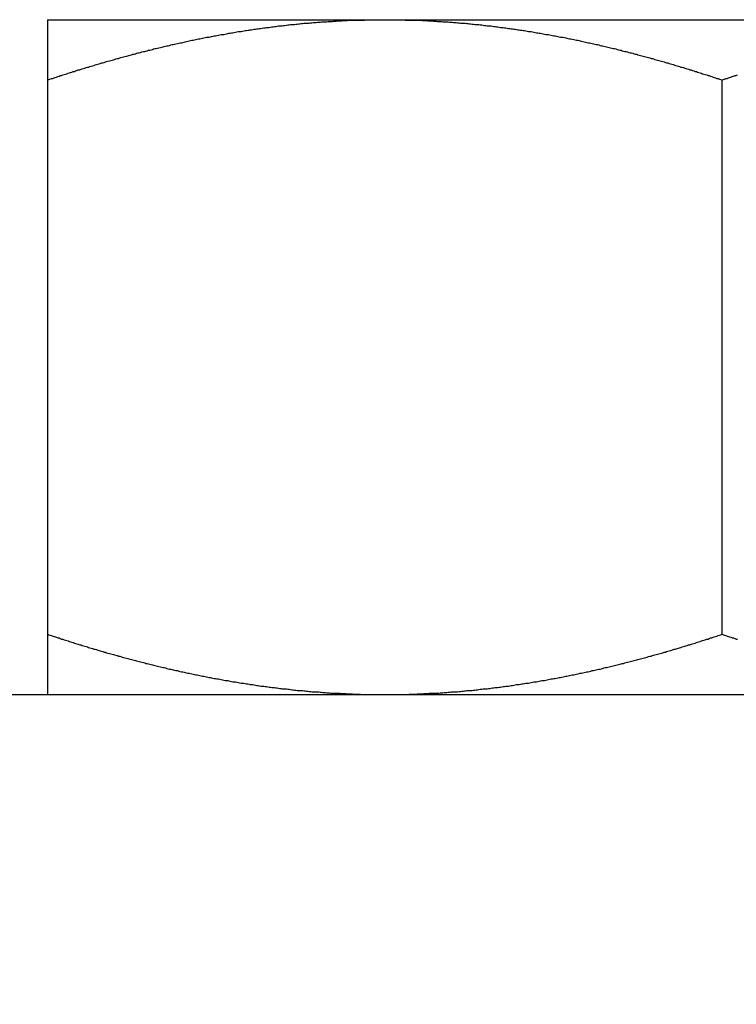
# Model space of a CAD drawing. Extents: x 0 to 96, y 13 to 124.
# Drawn here: x 23 to 23, y 51 to 51 of the extents above; entities that cross this region are included whole.
import ezdxf

# ---------------------------------------------------------------- set-up
doc = ezdxf.new("R2010")
doc.units = 0
doc.header["$LTSCALE"] = 1.21
doc.header["$PDMODE"] = 3
doc.header["$PDSIZE"] = 0.3125
doc.layers.get('0').update_dxf_attribs({"linetype": 'CONTINUOUS'})
doc.layers.get('DEFPOINTS').update_dxf_attribs({"linetype": 'CONTINUOUS'})
doc.styles.add('ARIAL_NARROW_BOLD', font='txt')
doc.dimstyles.get("Standard").update_dxf_attribs({"dimtxt": 0.125, "dimasz": 0.1875, "dimexe": 0.18, "dimexo": 0.0625, "dimgap": 0.09, "dimtad": 0, "dimtih": 1, "dimtoh": 1, "dimzin": 4, "dimcen": 0.09, "dimazin": 3, "dimtol": 1, "dimtp": 0.0001, "dimtm": 0.0001, "dimtfac": 1, "dimtofl": 0, "dimtmove": 0, "dimatfit": 3})

# ---------------------------------------------------------------- blocks, each defined once
blk = doc.blocks.new('*U55')
at = {"style": 'ARIAL_NARROW_BOLD'}
blk.add_text('B', height=0.5, dxfattribs=at).set_placement((25.46111, 52.19829))
blk = doc.blocks.new('*D2')
for p, q in [((16.70718, 58.73603), (25.91444, 58.73603)), ((25.67444, 58.01603), (25.67444, 52.94829)), ((25.67444, 49.06103), (25.67444, 51.94829)), ((23.72718, 48.34103), (25.91444, 48.34103))]:
    blk.add_line(p, q)
for points in [[(25.55444, 58.01603), (25.79444, 58.01603), (25.67444, 58.73603)], [(25.55444, 49.06103), (25.79444, 49.06103), (25.67444, 48.34103)]]:
    blk.add_solid(points)
at = {"layer": 'DEFPOINTS', "color": 0}
for p in [(16.51718, 58.73603), (25.67444, 58.73603), (23.53718, 48.34103)]:
    blk.add_point(p, dxfattribs=at)
blk.add_blockref('*U55', (0, 0))
blk = doc.blocks.new('*U56')
at = {"style": 'ARIAL_NARROW_BOLD'}
blk.add_text('C', height=0.5, dxfattribs=at).set_placement((28.06655, 59.26176))
blk = doc.blocks.new('*D3')
for p, q in [((16.6694, 69.54103), (28.51239, 69.54103)), ((28.27239, 68.82103), (28.27239, 60.01602)), ((28.27239, 49.06103), (28.27239, 58.99897)), ((23.72718, 48.34103), (28.51239, 48.34103))]:
    blk.add_line(p, q)
for points in [[(28.15239, 68.82103), (28.39239, 68.82103), (28.27239, 69.54103)], [(28.15239, 49.06103), (28.39239, 49.06103), (28.27239, 48.34103)]]:
    blk.add_solid(points)
at = {"layer": 'DEFPOINTS', "color": 0}
for p in [(16.4794, 69.54103), (28.27239, 69.54103), (23.53718, 48.34103)]:
    blk.add_point(p, dxfattribs=at)
blk.add_blockref('*U56', (0, 0))
blk = doc.blocks.new('*U57')
at = {"style": 'ARIAL_NARROW_BOLD'}
blk.add_text('D', height=0.5, dxfattribs=at).set_placement((31.0962, 66.42393))
blk = doc.blocks.new('*D4')
for p, q in [((16.70718, 76.78603), (31.54919, 76.78603)), ((31.30919, 76.06603), (31.30919, 67.17393)), ((31.30919, 49.06103), (31.30919, 66.17393)), ((23.72718, 48.34103), (31.54919, 48.34103))]:
    blk.add_line(p, q)
for points in [[(31.18919, 76.06603), (31.42919, 76.06603), (31.30919, 76.78603)], [(31.18919, 49.06103), (31.42919, 49.06103), (31.30919, 48.34103)]]:
    blk.add_solid(points)
at = {"layer": 'DEFPOINTS', "color": 0}
for p in [(16.51718, 76.78603), (31.30919, 76.78603), (23.53718, 48.34103)]:
    blk.add_point(p, dxfattribs=at)
blk.add_blockref('*U57', (0, 0))
blk = doc.blocks.new('*U58')
at = {"style": 'ARIAL_NARROW_BOLD'}
blk.add_text('E', height=0.5, dxfattribs=at).set_placement((34.75991, 62.76582))
blk = doc.blocks.new('*D5')
for p, q in [((19.09518, 78.81649), (35.19772, 78.81649)), ((34.95772, 78.09649), (34.95772, 63.51582)), ((34.95772, 49.06103), (34.95772, 62.51582)), ((22.99218, 48.34103), (35.19772, 48.34103))]:
    blk.add_line(p, q)
for points in [[(34.83772, 78.09649), (35.07772, 78.09649), (34.95772, 78.81649)], [(34.83772, 49.06103), (35.07772, 49.06103), (34.95772, 48.34103)]]:
    blk.add_solid(points)
at = {"layer": 'DEFPOINTS', "color": 0}
for p in [(18.90518, 78.81649), (34.95772, 78.81649), (22.80218, 48.34103)]:
    blk.add_point(p, dxfattribs=at)
blk.add_blockref('*U58', (0, 0))

msp = doc.modelspace()

# ---------------------------------------------------------------- linework, layer by layer
at = {"linetype": 'CONTINUOUS'}
for p, q in [((22.55218, 51.09103), (23.05218, 51.09103)), ((22.55218, 51.09103), (22.55218, 50.84103)), ((22.80218, 50.86336), (22.80218, 51.0687)), ((21.80218, 50.84103), (23.80218, 50.84103))]:
    msp.add_line(p, q, dxfattribs=at)
for points in [[(22.5522, 51.0687, 0), (22.5527, 51.0689, 0), (22.5531, 51.069, 0), (22.5536, 51.0692, 0), (22.5541, 51.0693, 0), (22.5546, 51.0695, 0), (22.555, 51.0696, 0), (22.5555, 51.0698, 0), (22.556, 51.07, 0), (22.5565, 51.0701, 0), (22.5569, 51.0703, 0), (22.5574, 51.0704, 0), (22.5579, 51.0706, 0), (22.5584, 51.0707, 0), (22.5588, 51.0709, 0), (22.5593, 51.071, 0), (22.5598, 51.0712, 0), (22.5603, 51.0713, 0), (22.5607, 51.0715, 0), (22.5612, 51.0716, 0), (22.5617, 51.0718, 0), (22.5622, 51.0719, 0), (22.5626, 51.0721, 0), (22.5631, 51.0722, 0), (22.5636, 51.0724, 0), (22.5641, 51.0725, 0), (22.5646, 51.0727, 0), (22.565, 51.0728, 0), (22.5655, 51.073, 0), (22.566, 51.0731, 0), (22.5665, 51.0733, 0), (22.567, 51.0734, 0), (22.5674, 51.0735, 0), (22.5679, 51.0737, 0), (22.5684, 51.0738, 0), (22.5689, 51.074, 0), (22.5693, 51.0741, 0), (22.5698, 51.0743, 0), (22.5703, 51.0744, 0), (22.5708, 51.0745, 0), (22.5713, 51.0747, 0), (22.5717, 51.0748, 0), (22.5722, 51.075, 0), (22.5727, 51.0751, 0), (22.5732, 51.0752, 0), (22.5737, 51.0754, 0), (22.5741, 51.0755, 0), (22.5746, 51.0757, 0), (22.5751, 51.0758, 0), (22.5756, 51.0759, 0), (22.5761, 51.0761, 0), (22.5766, 51.0762, 0), (22.577, 51.0763, 0), (22.5775, 51.0765, 0), (22.578, 51.0766, 0), (22.5785, 51.0767, 0), (22.579, 51.0769, 0), (22.5794, 51.077, 0), (22.5799, 51.0771, 0), (22.5804, 51.0773, 0), (22.5809, 51.0774, 0), (22.5814, 51.0775, 0), (22.5819, 51.0777, 0), (22.5823, 51.0778, 0), (22.5828, 51.0779, 0), (22.5833, 51.078, 0), (22.5838, 51.0782, 0), (22.5843, 51.0783, 0), (22.5848, 51.0784, 0), (22.5852, 51.0786, 0), (22.5857, 51.0787, 0), (22.5862, 51.0788, 0), (22.5867, 51.0789, 0), (22.5872, 51.0791, 0), (22.5877, 51.0792, 0), (22.5882, 51.0793, 0), (22.5886, 51.0794, 0), (22.5891, 51.0795, 0), (22.5896, 51.0797, 0), (22.5901, 51.0798, 0), (22.5906, 51.0799, 0), (22.5911, 51.08, 0), (22.5915, 51.0802, 0), (22.592, 51.0803, 0), (22.5925, 51.0804, 0), (22.593, 51.0805, 0), (22.5935, 51.0806, 0), (22.594, 51.0807, 0), (22.5945, 51.0809, 0), (22.595, 51.081, 0), (22.5954, 51.0811, 0), (22.5959, 51.0812, 0), (22.5964, 51.0813, 0), (22.5969, 51.0814, 0), (22.5974, 51.0815, 0), (22.5979, 51.0817, 0), (22.5984, 51.0818, 0), (22.5988, 51.0819, 0), (22.5993, 51.082, 0), (22.5998, 51.0821, 0), (22.6003, 51.0822, 0), (22.6008, 51.0823, 0), (22.6013, 51.0824, 0), (22.6018, 51.0825, 0), (22.6023, 51.0826, 0), (22.6028, 51.0827, 0), (22.6032, 51.0828, 0), (22.6037, 51.083, 0), (22.6042, 51.0831, 0), (22.6047, 51.0832, 0), (22.6052, 51.0833, 0), (22.6057, 51.0834, 0), (22.6062, 51.0835, 0), (22.6067, 51.0836, 0), (22.6072, 51.0837, 0), (22.6076, 51.0838, 0), (22.6081, 51.0839, 0), (22.6086, 51.084, 0), (22.6091, 51.0841, 0), (22.6096, 51.0842, 0), (22.6101, 51.0843, 0), (22.6106, 51.0844, 0), (22.6111, 51.0845, 0), (22.6116, 51.0846, 0), (22.6121, 51.0846, 0), (22.6126, 51.0847, 0), (22.613, 51.0848, 0), (22.6135, 51.0849, 0), (22.614, 51.085, 0), (22.6145, 51.0851, 0), (22.615, 51.0852, 0), (22.6155, 51.0853, 0), (22.616, 51.0854, 0), (22.6165, 51.0855, 0), (22.617, 51.0856, 0), (22.6175, 51.0856, 0), (22.618, 51.0857, 0), (22.6185, 51.0858, 0), (22.619, 51.0859, 0), (22.6194, 51.086, 0), (22.6199, 51.0861, 0), (22.6204, 51.0862, 0), (22.6209, 51.0862, 0), (22.6214, 51.0863, 0), (22.6219, 51.0864, 0), (22.6224, 51.0865, 0), (22.6229, 51.0866, 0), (22.6234, 51.0866, 0), (22.6239, 51.0867, 0), (22.6244, 51.0868, 0), (22.6249, 51.0869, 0), (22.6254, 51.087, 0), (22.6259, 51.087, 0), (22.6264, 51.0871, 0), (22.6269, 51.0872, 0), (22.6273, 51.0873, 0), (22.6278, 51.0873, 0), (22.6283, 51.0874, 0), (22.6288, 51.0875, 0), (22.6293, 51.0875, 0), (22.6298, 51.0876, 0), (22.6303, 51.0877, 0), (22.6308, 51.0878, 0), (22.6313, 51.0878, 0), (22.6318, 51.0879, 0), (22.6323, 51.088, 0), (22.6328, 51.088, 0), (22.6333, 51.0881, 0), (22.6338, 51.0882, 0), (22.6343, 51.0882, 0), (22.6348, 51.0883, 0), (22.6353, 51.0884, 0), (22.6358, 51.0884, 0), (22.6363, 51.0885, 0), (22.6368, 51.0885, 0), (22.6373, 51.0886, 0), (22.6378, 51.0887, 0), (22.6383, 51.0887, 0), (22.6388, 51.0888, 0), (22.6392, 51.0888, 0), (22.6397, 51.0889, 0), (22.6402, 51.0889, 0), (22.6407, 51.089, 0), (22.6412, 51.0891, 0), (22.6417, 51.0891, 0), (22.6422, 51.0892, 0), (22.6427, 51.0892, 0), (22.6432, 51.0893, 0), (22.6437, 51.0893, 0), (22.6442, 51.0894, 0), (22.6447, 51.0894, 0), (22.6452, 51.0895, 0), (22.6457, 51.0895, 0), (22.6462, 51.0896, 0), (22.6467, 51.0896, 0), (22.6472, 51.0897, 0), (22.6477, 51.0897, 0), (22.6482, 51.0897, 0), (22.6487, 51.0898, 0), (22.6492, 51.0898, 0), (22.6497, 51.0899, 0), (22.6502, 51.0899, 0), (22.6507, 51.09, 0), (22.6512, 51.09, 0), (22.6517, 51.09, 0), (22.6522, 51.0901, 0), (22.6527, 51.0901, 0), (22.6532, 51.0901, 0), (22.6537, 51.0902, 0), (22.6542, 51.0902, 0), (22.6547, 51.0903, 0), (22.6552, 51.0903, 0), (22.6557, 51.0903, 0), (22.6562, 51.0904, 0), (22.6567, 51.0904, 0), (22.6572, 51.0904, 0), (22.6577, 51.0904, 0), (22.6582, 51.0905, 0), (22.6587, 51.0905, 0), (22.6592, 51.0905, 0), (22.6597, 51.0906, 0), (22.6602, 51.0906, 0), (22.6607, 51.0906, 0), (22.6612, 51.0906, 0), (22.6617, 51.0907, 0), (22.6622, 51.0907, 0), (22.6627, 51.0907, 0), (22.6632, 51.0907, 0), (22.6637, 51.0908, 0), (22.6642, 51.0908, 0), (22.6647, 51.0908, 0), (22.6652, 51.0908, 0), (22.6657, 51.0908, 0), (22.6662, 51.0908, 0), (22.6667, 51.0909, 0), (22.6672, 51.0909, 0), (22.6677, 51.0909, 0), (22.6682, 51.0909, 0), (22.6687, 51.0909, 0), (22.6692, 51.0909, 0), (22.6697, 51.0909, 0), (22.6702, 51.091, 0), (22.6707, 51.091, 0), (22.6712, 51.091, 0), (22.6717, 51.091, 0), (22.6722, 51.091, 0), (22.6727, 51.091, 0), (22.6732, 51.091, 0), (22.6737, 51.091, 0), (22.6742, 51.091, 0), (22.6747, 51.091, 0), (22.6752, 51.091, 0), (22.6757, 51.091, 0), (22.6762, 51.091, 0), (22.6767, 51.091, 0), (22.6772, 51.091, 0)], [(22.6772, 51.091, 0), (22.6777, 51.091, 0), (22.6782, 51.091, 0), (22.6787, 51.091, 0), (22.6792, 51.091, 0), (22.6797, 51.091, 0), (22.6802, 51.091, 0), (22.6807, 51.091, 0), (22.6812, 51.091, 0), (22.6817, 51.091, 0), (22.6822, 51.091, 0), (22.6827, 51.091, 0), (22.6832, 51.091, 0), (22.6837, 51.091, 0), (22.6842, 51.091, 0), (22.6847, 51.0909, 0), (22.6852, 51.0909, 0), (22.6857, 51.0909, 0), (22.6862, 51.0909, 0), (22.6867, 51.0909, 0), (22.6872, 51.0909, 0), (22.6877, 51.0909, 0), (22.6882, 51.0908, 0), (22.6887, 51.0908, 0), (22.6892, 51.0908, 0), (22.6897, 51.0908, 0), (22.6902, 51.0908, 0), (22.6907, 51.0908, 0), (22.6912, 51.0907, 0), (22.6917, 51.0907, 0), (22.6922, 51.0907, 0), (22.6927, 51.0907, 0), (22.6932, 51.0906, 0), (22.6937, 51.0906, 0), (22.6942, 51.0906, 0), (22.6947, 51.0906, 0), (22.6952, 51.0905, 0), (22.6957, 51.0905, 0), (22.6962, 51.0905, 0), (22.6967, 51.0904, 0), (22.6972, 51.0904, 0), (22.6977, 51.0904, 0), (22.6982, 51.0904, 0), (22.6987, 51.0903, 0), (22.6992, 51.0903, 0), (22.6997, 51.0903, 0), (22.7002, 51.0902, 0), (22.7007, 51.0902, 0), (22.7012, 51.0901, 0), (22.7017, 51.0901, 0), (22.7022, 51.0901, 0), (22.7027, 51.09, 0), (22.7032, 51.09, 0), (22.7037, 51.09, 0), (22.7042, 51.0899, 0), (22.7047, 51.0899, 0), (22.7052, 51.0898, 0), (22.7057, 51.0898, 0), (22.7062, 51.0897, 0), (22.7067, 51.0897, 0), (22.7071, 51.0897, 0), (22.7076, 51.0896, 0), (22.7081, 51.0896, 0), (22.7086, 51.0895, 0), (22.7091, 51.0895, 0), (22.7096, 51.0894, 0), (22.7101, 51.0894, 0), (22.7106, 51.0893, 0), (22.7111, 51.0893, 0), (22.7116, 51.0892, 0), (22.7121, 51.0892, 0), (22.7126, 51.0891, 0), (22.7131, 51.0891, 0), (22.7136, 51.089, 0), (22.7141, 51.0889, 0), (22.7146, 51.0889, 0), (22.7151, 51.0888, 0), (22.7156, 51.0888, 0), (22.7161, 51.0887, 0), (22.7166, 51.0887, 0), (22.7171, 51.0886, 0), (22.7176, 51.0885, 0), (22.7181, 51.0885, 0), (22.7186, 51.0884, 0), (22.7191, 51.0884, 0), (22.7196, 51.0883, 0), (22.7201, 51.0882, 0), (22.7206, 51.0882, 0), (22.7211, 51.0881, 0), (22.7216, 51.088, 0), (22.7221, 51.088, 0), (22.7226, 51.0879, 0), (22.723, 51.0878, 0), (22.7235, 51.0878, 0), (22.724, 51.0877, 0), (22.7245, 51.0876, 0), (22.725, 51.0875, 0), (22.7255, 51.0875, 0), (22.726, 51.0874, 0), (22.7265, 51.0873, 0), (22.727, 51.0873, 0), (22.7275, 51.0872, 0), (22.728, 51.0871, 0), (22.7285, 51.087, 0), (22.729, 51.087, 0), (22.7295, 51.0869, 0), (22.73, 51.0868, 0), (22.7305, 51.0867, 0), (22.731, 51.0866, 0), (22.7315, 51.0866, 0), (22.7319, 51.0865, 0), (22.7324, 51.0864, 0), (22.7329, 51.0863, 0), (22.7334, 51.0862, 0), (22.7339, 51.0862, 0), (22.7344, 51.0861, 0), (22.7349, 51.086, 0), (22.7354, 51.0859, 0), (22.7359, 51.0858, 0), (22.7364, 51.0857, 0), (22.7369, 51.0856, 0), (22.7374, 51.0856, 0), (22.7379, 51.0855, 0), (22.7384, 51.0854, 0), (22.7388, 51.0853, 0), (22.7393, 51.0852, 0), (22.7398, 51.0851, 0), (22.7403, 51.085, 0), (22.7408, 51.0849, 0), (22.7413, 51.0848, 0), (22.7418, 51.0847, 0), (22.7423, 51.0846, 0), (22.7428, 51.0846, 0), (22.7433, 51.0845, 0), (22.7438, 51.0844, 0), (22.7443, 51.0843, 0), (22.7447, 51.0842, 0), (22.7452, 51.0841, 0), (22.7457, 51.084, 0), (22.7462, 51.0839, 0), (22.7467, 51.0838, 0), (22.7472, 51.0837, 0), (22.7477, 51.0836, 0), (22.7482, 51.0835, 0), (22.7487, 51.0834, 0), (22.7492, 51.0833, 0), (22.7496, 51.0832, 0), (22.7501, 51.0831, 0), (22.7506, 51.083, 0), (22.7511, 51.0828, 0), (22.7516, 51.0827, 0), (22.7521, 51.0826, 0), (22.7526, 51.0825, 0), (22.7531, 51.0824, 0), (22.7536, 51.0823, 0), (22.754, 51.0822, 0), (22.7545, 51.0821, 0), (22.755, 51.082, 0), (22.7555, 51.0819, 0), (22.756, 51.0818, 0), (22.7565, 51.0817, 0), (22.757, 51.0815, 0), (22.7575, 51.0814, 0), (22.7579, 51.0813, 0), (22.7584, 51.0812, 0), (22.7589, 51.0811, 0), (22.7594, 51.081, 0), (22.7599, 51.0809, 0), (22.7604, 51.0807, 0), (22.7609, 51.0806, 0), (22.7614, 51.0805, 0), (22.7618, 51.0804, 0), (22.7623, 51.0803, 0), (22.7628, 51.0802, 0), (22.7633, 51.08, 0), (22.7638, 51.0799, 0), (22.7643, 51.0798, 0), (22.7648, 51.0797, 0), (22.7652, 51.0795, 0), (22.7657, 51.0794, 0), (22.7662, 51.0793, 0), (22.7667, 51.0792, 0), (22.7672, 51.0791, 0), (22.7677, 51.0789, 0), (22.7681, 51.0788, 0), (22.7686, 51.0787, 0), (22.7691, 51.0786, 0), (22.7696, 51.0784, 0), (22.7701, 51.0783, 0), (22.7706, 51.0782, 0), (22.771, 51.078, 0), (22.7715, 51.0779, 0), (22.772, 51.0778, 0), (22.7725, 51.0777, 0), (22.773, 51.0775, 0), (22.7735, 51.0774, 0), (22.7739, 51.0773, 0), (22.7744, 51.0771, 0), (22.7749, 51.077, 0), (22.7754, 51.0769, 0), (22.7759, 51.0767, 0), (22.7764, 51.0766, 0), (22.7768, 51.0765, 0), (22.7773, 51.0763, 0), (22.7778, 51.0762, 0), (22.7783, 51.0761, 0), (22.7788, 51.0759, 0), (22.7792, 51.0758, 0), (22.7797, 51.0757, 0), (22.7802, 51.0755, 0), (22.7807, 51.0754, 0), (22.7812, 51.0752, 0), (22.7816, 51.0751, 0), (22.7821, 51.075, 0), (22.7826, 51.0748, 0), (22.7831, 51.0747, 0), (22.7836, 51.0745, 0), (22.7841, 51.0744, 0), (22.7845, 51.0743, 0), (22.785, 51.0741, 0), (22.7855, 51.074, 0), (22.786, 51.0738, 0), (22.7864, 51.0737, 0), (22.7869, 51.0735, 0), (22.7874, 51.0734, 0), (22.7879, 51.0733, 0), (22.7884, 51.0731, 0), (22.7888, 51.073, 0), (22.7893, 51.0728, 0), (22.7898, 51.0727, 0), (22.7903, 51.0725, 0), (22.7908, 51.0724, 0), (22.7912, 51.0722, 0), (22.7917, 51.0721, 0), (22.7922, 51.0719, 0), (22.7927, 51.0718, 0), (22.7931, 51.0716, 0), (22.7936, 51.0715, 0), (22.7941, 51.0713, 0), (22.7946, 51.0712, 0), (22.795, 51.071, 0), (22.7955, 51.0709, 0), (22.796, 51.0707, 0), (22.7965, 51.0706, 0), (22.797, 51.0704, 0), (22.7974, 51.0703, 0), (22.7979, 51.0701, 0), (22.7984, 51.07, 0), (22.7989, 51.0698, 0), (22.7993, 51.0696, 0), (22.7998, 51.0695, 0), (22.8003, 51.0693, 0), (22.8008, 51.0692, 0), (22.8012, 51.069, 0), (22.8017, 51.0689, 0), (22.8022, 51.0687, 0)], [(22.8022, 51.0687, 0), (22.8027, 51.0689, 0), (22.8031, 51.069, 0), (22.8036, 51.0692, 0), (22.8041, 51.0693, 0), (22.8046, 51.0695, 0), (22.805, 51.0696, 0), (22.8055, 51.0698, 0), (22.806, 51.07, 0), (22.8065, 51.0701, 0), (22.8069, 51.0703, 0), (22.8074, 51.0704, 0), (22.8079, 51.0706, 0)], [(22.5522, 50.8634, 0), (22.5527, 50.8632, 0), (22.5531, 50.863, 0), (22.5536, 50.8629, 0), (22.5541, 50.8627, 0), (22.5546, 50.8626, 0), (22.555, 50.8624, 0), (22.5555, 50.8623, 0), (22.556, 50.8621, 0), (22.5565, 50.862, 0), (22.5569, 50.8618, 0), (22.5574, 50.8616, 0), (22.5579, 50.8615, 0), (22.5584, 50.8613, 0), (22.5588, 50.8612, 0), (22.5593, 50.861, 0), (22.5598, 50.8609, 0), (22.5603, 50.8607, 0), (22.5607, 50.8606, 0), (22.5612, 50.8604, 0), (22.5617, 50.8603, 0), (22.5622, 50.8601, 0), (22.5626, 50.86, 0), (22.5631, 50.8598, 0), (22.5636, 50.8597, 0), (22.5641, 50.8595, 0), (22.5646, 50.8594, 0), (22.565, 50.8592, 0), (22.5655, 50.8591, 0), (22.566, 50.859, 0), (22.5665, 50.8588, 0), (22.567, 50.8587, 0), (22.5674, 50.8585, 0), (22.5679, 50.8584, 0), (22.5684, 50.8582, 0), (22.5689, 50.8581, 0), (22.5693, 50.8579, 0), (22.5698, 50.8578, 0), (22.5703, 50.8577, 0), (22.5708, 50.8575, 0), (22.5713, 50.8574, 0), (22.5717, 50.8572, 0), (22.5722, 50.8571, 0), (22.5727, 50.857, 0), (22.5732, 50.8568, 0), (22.5737, 50.8567, 0), (22.5741, 50.8565, 0), (22.5746, 50.8564, 0), (22.5751, 50.8563, 0), (22.5756, 50.8561, 0), (22.5761, 50.856, 0), (22.5766, 50.8559, 0), (22.577, 50.8557, 0), (22.5775, 50.8556, 0), (22.578, 50.8555, 0), (22.5785, 50.8553, 0), (22.579, 50.8552, 0), (22.5794, 50.8551, 0), (22.5799, 50.8549, 0), (22.5804, 50.8548, 0), (22.5809, 50.8547, 0), (22.5814, 50.8545, 0), (22.5819, 50.8544, 0), (22.5823, 50.8543, 0), (22.5828, 50.8541, 0), (22.5833, 50.854, 0), (22.5838, 50.8539, 0), (22.5843, 50.8538, 0), (22.5848, 50.8536, 0), (22.5852, 50.8535, 0), (22.5857, 50.8534, 0), (22.5862, 50.8533, 0), (22.5867, 50.8531, 0), (22.5872, 50.853, 0), (22.5877, 50.8529, 0), (22.5882, 50.8528, 0), (22.5886, 50.8526, 0), (22.5891, 50.8525, 0), (22.5896, 50.8524, 0), (22.5901, 50.8523, 0), (22.5906, 50.8522, 0), (22.5911, 50.852, 0), (22.5915, 50.8519, 0), (22.592, 50.8518, 0), (22.5925, 50.8517, 0), (22.593, 50.8516, 0), (22.5935, 50.8514, 0), (22.594, 50.8513, 0), (22.5945, 50.8512, 0), (22.595, 50.8511, 0), (22.5954, 50.851, 0), (22.5959, 50.8509, 0), (22.5964, 50.8507, 0), (22.5969, 50.8506, 0), (22.5974, 50.8505, 0), (22.5979, 50.8504, 0), (22.5984, 50.8503, 0), (22.5988, 50.8502, 0), (22.5993, 50.8501, 0), (22.5998, 50.85, 0), (22.6003, 50.8499, 0), (22.6008, 50.8497, 0), (22.6013, 50.8496, 0), (22.6018, 50.8495, 0), (22.6023, 50.8494, 0), (22.6028, 50.8493, 0), (22.6032, 50.8492, 0), (22.6037, 50.8491, 0), (22.6042, 50.849, 0), (22.6047, 50.8489, 0), (22.6052, 50.8488, 0), (22.6057, 50.8487, 0), (22.6062, 50.8486, 0), (22.6067, 50.8485, 0), (22.6072, 50.8484, 0), (22.6076, 50.8483, 0), (22.6081, 50.8482, 0), (22.6086, 50.8481, 0), (22.6091, 50.848, 0), (22.6096, 50.8479, 0), (22.6101, 50.8478, 0), (22.6106, 50.8477, 0), (22.6111, 50.8476, 0), (22.6116, 50.8475, 0), (22.6121, 50.8474, 0), (22.6126, 50.8473, 0), (22.613, 50.8472, 0), (22.6135, 50.8471, 0), (22.614, 50.847, 0), (22.6145, 50.847, 0), (22.615, 50.8469, 0), (22.6155, 50.8468, 0), (22.616, 50.8467, 0), (22.6165, 50.8466, 0), (22.617, 50.8465, 0), (22.6175, 50.8464, 0), (22.618, 50.8463, 0), (22.6185, 50.8462, 0), (22.619, 50.8462, 0), (22.6194, 50.8461, 0), (22.6199, 50.846, 0), (22.6204, 50.8459, 0), (22.6209, 50.8458, 0), (22.6214, 50.8457, 0), (22.6219, 50.8457, 0), (22.6224, 50.8456, 0), (22.6229, 50.8455, 0), (22.6234, 50.8454, 0), (22.6239, 50.8453, 0), (22.6244, 50.8453, 0), (22.6249, 50.8452, 0), (22.6254, 50.8451, 0), (22.6259, 50.845, 0), (22.6264, 50.845, 0), (22.6269, 50.8449, 0), (22.6273, 50.8448, 0), (22.6278, 50.8447, 0), (22.6283, 50.8447, 0), (22.6288, 50.8446, 0), (22.6293, 50.8445, 0), (22.6298, 50.8444, 0), (22.6303, 50.8444, 0), (22.6308, 50.8443, 0), (22.6313, 50.8442, 0), (22.6318, 50.8442, 0), (22.6323, 50.8441, 0), (22.6328, 50.844, 0), (22.6333, 50.844, 0), (22.6338, 50.8439, 0), (22.6343, 50.8438, 0), (22.6348, 50.8438, 0), (22.6353, 50.8437, 0), (22.6358, 50.8436, 0), (22.6363, 50.8436, 0), (22.6368, 50.8435, 0), (22.6373, 50.8435, 0), (22.6378, 50.8434, 0), (22.6383, 50.8433, 0), (22.6388, 50.8433, 0), (22.6392, 50.8432, 0), (22.6397, 50.8432, 0), (22.6402, 50.8431, 0), (22.6407, 50.8431, 0), (22.6412, 50.843, 0), (22.6417, 50.843, 0), (22.6422, 50.8429, 0), (22.6427, 50.8428, 0), (22.6432, 50.8428, 0), (22.6437, 50.8427, 0), (22.6442, 50.8427, 0), (22.6447, 50.8426, 0), (22.6452, 50.8426, 0), (22.6457, 50.8425, 0), (22.6462, 50.8425, 0), (22.6467, 50.8425, 0), (22.6472, 50.8424, 0), (22.6477, 50.8424, 0), (22.6482, 50.8423, 0), (22.6487, 50.8423, 0), (22.6492, 50.8422, 0), (22.6497, 50.8422, 0), (22.6502, 50.8421, 0), (22.6507, 50.8421, 0), (22.6512, 50.8421, 0), (22.6517, 50.842, 0), (22.6522, 50.842, 0), (22.6527, 50.842, 0), (22.6532, 50.8419, 0), (22.6537, 50.8419, 0), (22.6542, 50.8418, 0), (22.6547, 50.8418, 0), (22.6552, 50.8418, 0), (22.6557, 50.8417, 0), (22.6562, 50.8417, 0), (22.6567, 50.8417, 0), (22.6572, 50.8416, 0), (22.6577, 50.8416, 0), (22.6582, 50.8416, 0), (22.6587, 50.8416, 0), (22.6592, 50.8415, 0), (22.6597, 50.8415, 0), (22.6602, 50.8415, 0), (22.6607, 50.8415, 0), (22.6612, 50.8414, 0), (22.6617, 50.8414, 0), (22.6622, 50.8414, 0), (22.6627, 50.8414, 0), (22.6632, 50.8413, 0), (22.6637, 50.8413, 0), (22.6642, 50.8413, 0), (22.6647, 50.8413, 0), (22.6652, 50.8413, 0), (22.6657, 50.8412, 0), (22.6662, 50.8412, 0), (22.6667, 50.8412, 0), (22.6672, 50.8412, 0), (22.6677, 50.8412, 0), (22.6682, 50.8412, 0), (22.6687, 50.8411, 0), (22.6692, 50.8411, 0), (22.6697, 50.8411, 0), (22.6702, 50.8411, 0), (22.6707, 50.8411, 0), (22.6712, 50.8411, 0), (22.6717, 50.8411, 0), (22.6722, 50.8411, 0), (22.6727, 50.8411, 0), (22.6732, 50.8411, 0), (22.6737, 50.8411, 0), (22.6742, 50.841, 0), (22.6747, 50.841, 0), (22.6752, 50.841, 0), (22.6757, 50.841, 0), (22.6762, 50.841, 0), (22.6767, 50.841, 0), (22.6772, 50.841, 0)], [(22.6772, 50.841, 0), (22.6777, 50.841, 0), (22.6782, 50.841, 0), (22.6787, 50.841, 0), (22.6792, 50.841, 0), (22.6797, 50.841, 0), (22.6802, 50.841, 0), (22.6807, 50.8411, 0), (22.6812, 50.8411, 0), (22.6817, 50.8411, 0), (22.6822, 50.8411, 0), (22.6827, 50.8411, 0), (22.6832, 50.8411, 0), (22.6837, 50.8411, 0), (22.6842, 50.8411, 0), (22.6847, 50.8411, 0), (22.6852, 50.8411, 0), (22.6857, 50.8411, 0), (22.6862, 50.8412, 0), (22.6867, 50.8412, 0), (22.6872, 50.8412, 0), (22.6877, 50.8412, 0), (22.6882, 50.8412, 0), (22.6887, 50.8412, 0), (22.6892, 50.8413, 0), (22.6897, 50.8413, 0), (22.6902, 50.8413, 0), (22.6907, 50.8413, 0), (22.6912, 50.8413, 0), (22.6917, 50.8414, 0), (22.6922, 50.8414, 0), (22.6927, 50.8414, 0), (22.6932, 50.8414, 0), (22.6937, 50.8415, 0), (22.6942, 50.8415, 0), (22.6947, 50.8415, 0), (22.6952, 50.8415, 0), (22.6957, 50.8416, 0), (22.6962, 50.8416, 0), (22.6967, 50.8416, 0), (22.6972, 50.8416, 0), (22.6977, 50.8417, 0), (22.6982, 50.8417, 0), (22.6987, 50.8417, 0), (22.6992, 50.8418, 0), (22.6997, 50.8418, 0), (22.7002, 50.8418, 0), (22.7007, 50.8419, 0), (22.7012, 50.8419, 0), (22.7017, 50.842, 0), (22.7022, 50.842, 0), (22.7027, 50.842, 0), (22.7032, 50.8421, 0), (22.7037, 50.8421, 0), (22.7042, 50.8421, 0), (22.7047, 50.8422, 0), (22.7052, 50.8422, 0), (22.7057, 50.8423, 0), (22.7062, 50.8423, 0), (22.7067, 50.8424, 0), (22.7071, 50.8424, 0), (22.7076, 50.8425, 0), (22.7081, 50.8425, 0), (22.7086, 50.8425, 0), (22.7091, 50.8426, 0), (22.7096, 50.8426, 0), (22.7101, 50.8427, 0), (22.7106, 50.8427, 0), (22.7111, 50.8428, 0), (22.7116, 50.8428, 0), (22.7121, 50.8429, 0), (22.7126, 50.843, 0), (22.7131, 50.843, 0), (22.7136, 50.8431, 0), (22.7141, 50.8431, 0), (22.7146, 50.8432, 0), (22.7151, 50.8432, 0), (22.7156, 50.8433, 0), (22.7161, 50.8433, 0), (22.7166, 50.8434, 0), (22.7171, 50.8435, 0), (22.7176, 50.8435, 0), (22.7181, 50.8436, 0), (22.7186, 50.8436, 0), (22.7191, 50.8437, 0), (22.7196, 50.8438, 0), (22.7201, 50.8438, 0), (22.7206, 50.8439, 0), (22.7211, 50.844, 0), (22.7216, 50.844, 0), (22.7221, 50.8441, 0), (22.7226, 50.8442, 0), (22.723, 50.8442, 0), (22.7235, 50.8443, 0), (22.724, 50.8444, 0), (22.7245, 50.8444, 0), (22.725, 50.8445, 0), (22.7255, 50.8446, 0), (22.726, 50.8447, 0), (22.7265, 50.8447, 0), (22.727, 50.8448, 0), (22.7275, 50.8449, 0), (22.728, 50.845, 0), (22.7285, 50.845, 0), (22.729, 50.8451, 0), (22.7295, 50.8452, 0), (22.73, 50.8453, 0), (22.7305, 50.8453, 0), (22.731, 50.8454, 0), (22.7315, 50.8455, 0), (22.7319, 50.8456, 0), (22.7324, 50.8457, 0), (22.7329, 50.8457, 0), (22.7334, 50.8458, 0), (22.7339, 50.8459, 0), (22.7344, 50.846, 0), (22.7349, 50.8461, 0), (22.7354, 50.8462, 0), (22.7359, 50.8462, 0), (22.7364, 50.8463, 0), (22.7369, 50.8464, 0), (22.7374, 50.8465, 0), (22.7379, 50.8466, 0), (22.7384, 50.8467, 0), (22.7388, 50.8468, 0), (22.7393, 50.8469, 0), (22.7398, 50.847, 0), (22.7403, 50.847, 0), (22.7408, 50.8471, 0), (22.7413, 50.8472, 0), (22.7418, 50.8473, 0), (22.7423, 50.8474, 0), (22.7428, 50.8475, 0), (22.7433, 50.8476, 0), (22.7438, 50.8477, 0), (22.7443, 50.8478, 0), (22.7447, 50.8479, 0), (22.7452, 50.848, 0), (22.7457, 50.8481, 0), (22.7462, 50.8482, 0), (22.7467, 50.8483, 0), (22.7472, 50.8484, 0), (22.7477, 50.8485, 0), (22.7482, 50.8486, 0), (22.7487, 50.8487, 0), (22.7492, 50.8488, 0), (22.7496, 50.8489, 0), (22.7501, 50.849, 0), (22.7506, 50.8491, 0), (22.7511, 50.8492, 0), (22.7516, 50.8493, 0), (22.7521, 50.8494, 0), (22.7526, 50.8495, 0), (22.7531, 50.8496, 0), (22.7536, 50.8497, 0), (22.754, 50.8499, 0), (22.7545, 50.85, 0), (22.755, 50.8501, 0), (22.7555, 50.8502, 0), (22.756, 50.8503, 0), (22.7565, 50.8504, 0), (22.757, 50.8505, 0), (22.7575, 50.8506, 0), (22.7579, 50.8507, 0), (22.7584, 50.8509, 0), (22.7589, 50.851, 0), (22.7594, 50.8511, 0), (22.7599, 50.8512, 0), (22.7604, 50.8513, 0), (22.7609, 50.8514, 0), (22.7614, 50.8516, 0), (22.7618, 50.8517, 0), (22.7623, 50.8518, 0), (22.7628, 50.8519, 0), (22.7633, 50.852, 0), (22.7638, 50.8522, 0), (22.7643, 50.8523, 0), (22.7648, 50.8524, 0), (22.7652, 50.8525, 0), (22.7657, 50.8526, 0), (22.7662, 50.8528, 0), (22.7667, 50.8529, 0), (22.7672, 50.853, 0), (22.7677, 50.8531, 0), (22.7681, 50.8533, 0), (22.7686, 50.8534, 0), (22.7691, 50.8535, 0), (22.7696, 50.8536, 0), (22.7701, 50.8538, 0), (22.7706, 50.8539, 0), (22.771, 50.854, 0), (22.7715, 50.8541, 0), (22.772, 50.8543, 0), (22.7725, 50.8544, 0), (22.773, 50.8545, 0), (22.7735, 50.8547, 0), (22.7739, 50.8548, 0), (22.7744, 50.8549, 0), (22.7749, 50.8551, 0), (22.7754, 50.8552, 0), (22.7759, 50.8553, 0), (22.7764, 50.8555, 0), (22.7768, 50.8556, 0), (22.7773, 50.8557, 0), (22.7778, 50.8559, 0), (22.7783, 50.856, 0), (22.7788, 50.8561, 0), (22.7792, 50.8563, 0), (22.7797, 50.8564, 0), (22.7802, 50.8565, 0), (22.7807, 50.8567, 0), (22.7812, 50.8568, 0), (22.7816, 50.857, 0), (22.7821, 50.8571, 0), (22.7826, 50.8572, 0), (22.7831, 50.8574, 0), (22.7836, 50.8575, 0), (22.7841, 50.8577, 0), (22.7845, 50.8578, 0), (22.785, 50.8579, 0), (22.7855, 50.8581, 0), (22.786, 50.8582, 0), (22.7864, 50.8584, 0), (22.7869, 50.8585, 0), (22.7874, 50.8587, 0), (22.7879, 50.8588, 0), (22.7884, 50.859, 0), (22.7888, 50.8591, 0), (22.7893, 50.8592, 0), (22.7898, 50.8594, 0), (22.7903, 50.8595, 0), (22.7908, 50.8597, 0), (22.7912, 50.8598, 0), (22.7917, 50.86, 0), (22.7922, 50.8601, 0), (22.7927, 50.8603, 0), (22.7931, 50.8604, 0), (22.7936, 50.8606, 0), (22.7941, 50.8607, 0), (22.7946, 50.8609, 0), (22.795, 50.861, 0), (22.7955, 50.8612, 0), (22.796, 50.8613, 0), (22.7965, 50.8615, 0), (22.797, 50.8616, 0), (22.7974, 50.8618, 0), (22.7979, 50.862, 0), (22.7984, 50.8621, 0), (22.7989, 50.8623, 0), (22.7993, 50.8624, 0), (22.7998, 50.8626, 0), (22.8003, 50.8627, 0), (22.8008, 50.8629, 0), (22.8012, 50.863, 0), (22.8017, 50.8632, 0), (22.8022, 50.8634, 0)], [(22.8022, 50.8634, 0), (22.8027, 50.8632, 0), (22.8031, 50.863, 0), (22.8036, 50.8629, 0), (22.8041, 50.8627, 0), (22.8046, 50.8626, 0), (22.805, 50.8624, 0), (22.8055, 50.8623, 0), (22.806, 50.8621, 0), (22.8065, 50.862, 0), (22.8069, 50.8618, 0), (22.8074, 50.8616, 0), (22.8079, 50.8615, 0)]]:
    msp.add_polyline3d(points)

# ---------------------------------------------------------------- dimensions: what is measured, and where the dimension line sits
at = {"color": 1}
for base, p1, p2, text, picture, middle in [((34.95772, 78.81649), (22.80218, 48.34103), (18.90518, 78.81649), 'E', '*D5', (34.95772, 63.01582)), ((31.30919, 76.78603), (23.53718, 48.34103), (16.51718, 76.78603), 'D', '*D4', (31.30919, 66.67393)), ((28.27239, 69.54103), (23.53718, 48.34103), (16.4794, 69.54103), 'C', '*D3', (28.27239, 59.5075)), ((25.67444, 58.73603), (23.53718, 48.34103), (16.51718, 58.73603), 'B', '*D2', (25.67444, 52.44829))]:
    dim = msp.add_linear_dim(base=base, p1=p1, p2=p2, angle=90, text=text, dimstyle='Standard', dxfattribs=at)
    dim.commit()
    dim.dimension.update_dxf_attribs({"geometry": picture, "text_midpoint": middle, "dimtype": 128})

doc.saveas('drawing.dxf')
